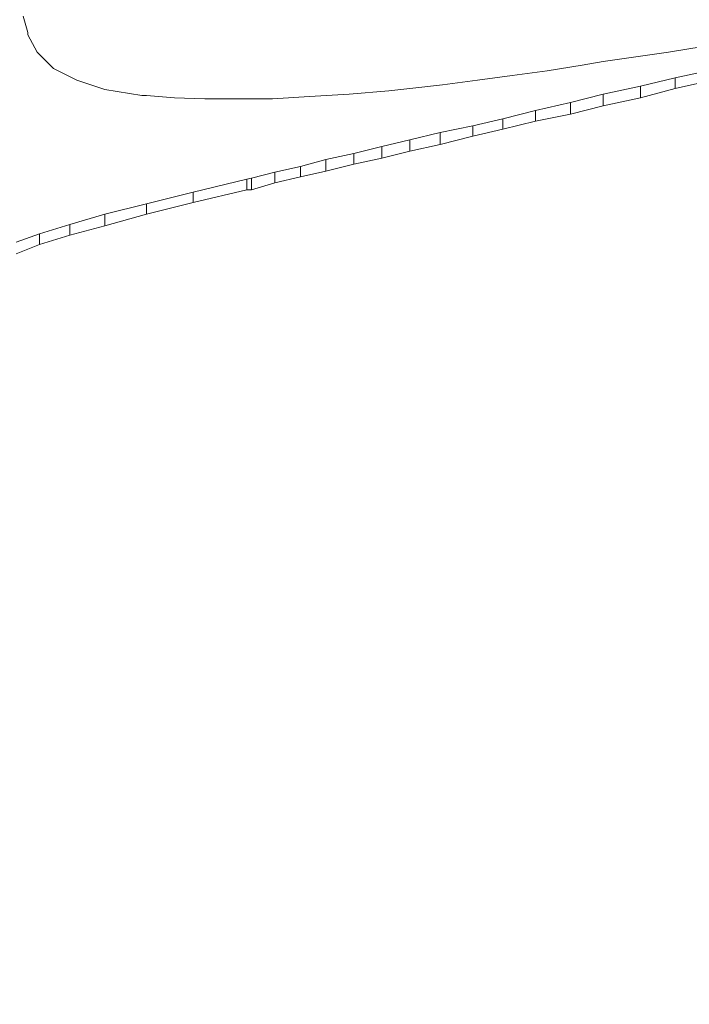
# Model space of a CAD drawing. Units: inches. Extents: x 0 to 297, y 0 to 210.
# Drawn here: x 231 to 231, y 143 to 143 of the extents above; entities that cross this region are included whole.
import ezdxf

# ---------------------------------------------------------------- set-up
doc = ezdxf.new("R2010")
doc.units = ezdxf.units.IN
doc.header["$MEASUREMENT"] = 0

# ---------------------------------------------------------------- blocks, each defined once
blk = doc.blocks.new('block 16')
at = {"color": 7, "lineweight": 9, "true_color": 0xffffff}
blk.add_open_spline([(242.58709, 144.87005), (242.49304, 144.81631), (242.39899, 144.76257), (242.30425, 144.70917), (242.12372, 144.60788), (241.93975, 144.50849), (241.75372, 144.41048), (241.56734, 144.31247), (241.37889, 144.216), (241.18769, 144.12109), (240.99649, 144.02635), (240.80253, 143.93316), (240.6065, 143.84152), (240.41013, 143.75005), (240.21169, 143.66014), (240.01085, 143.57212), (239.80965, 143.48392), (239.60639, 143.39762), (239.40106, 143.31287), (239.19539, 143.22829), (238.98765, 143.14544), (238.77785, 143.06431), (238.56804, 142.98318), (238.35582, 142.90394), (238.14188, 142.8266), (237.9276, 142.74908), (237.71159, 142.67346), (237.49351, 142.59974), (237.27544, 142.52601), (237.0553, 142.45418), (236.83343, 142.38425), (236.61122, 142.31431), (236.38764, 142.24627), (236.16198, 142.18012), (235.93668, 142.11398), (235.7093, 142.0499), (235.4802, 141.98772), (235.25145, 141.92553), (235.02097, 141.86541), (234.78877, 141.80719), (234.55657, 141.74897), (234.32299, 141.69282), (234.08769, 141.63856), (233.85274, 141.58447), (233.61606, 141.53227), (233.37835, 141.48215), (233.14064, 141.43202), (232.9012, 141.38413), (232.66073, 141.33814), (232.42061, 141.29215), (232.17877, 141.24823), (231.93623, 141.20654), (231.69335, 141.16468), (231.44944, 141.12506), (231.20484, 141.08751), (230.95989, 141.04979), (230.71391, 141.01448), (230.46724, 140.98106), (230.22057, 140.94781), (229.97287, 140.91664), (229.72448, 140.88752), (229.47643, 140.85859), (229.22701, 140.83171), (228.97724, 140.80691), (228.72747, 140.78228), (228.47701, 140.75971), (228.22621, 140.73921), (227.97506, 140.71889), (227.72357, 140.70063), (227.47173, 140.68461), (227.21955, 140.66859), (226.96737, 140.65464), (226.7145, 140.64309), (226.46197, 140.63138), (226.2091, 140.62191), (225.95589, 140.61467), (225.70267, 140.60727), (225.44912, 140.60227), (225.19556, 140.59934), (224.94234, 140.59641), (224.68878, 140.59572), (224.43522, 140.59728), (224.18166, 140.59865), (223.92845, 140.60244), (223.67489, 140.6083), (223.42168, 140.61416), (223.16846, 140.62225), (222.91559, 140.63259), (222.66272, 140.64275), (222.4102, 140.65515), (222.15802, 140.66979), (221.90583, 140.68444), (221.654, 140.70132), (221.40251, 140.72026), (221.15136, 140.73939), (220.90056, 140.7604), (220.6501, 140.78383), (220.39998, 140.80708), (220.15056, 140.83258), (219.90148, 140.86031), (219.65274, 140.88787), (219.4047, 140.91784), (219.15734, 140.94971), (218.90998, 140.98158), (218.66366, 141.01568), (218.41802, 141.05203), (218.17273, 141.0882), (217.92813, 141.12644), (217.68456, 141.16692), (217.44134, 141.2074), (217.1988, 141.24995), (216.95764, 141.29456), (216.71649, 141.33918), (216.47636, 141.38586), (216.23762, 141.43461), (215.99922, 141.48335), (215.76151, 141.53417), (215.52552, 141.58705), (215.28953, 141.63993), (215.05492, 141.69488), (214.82169, 141.7519), (214.5888, 141.80874), (214.35729, 141.86765), (214.12715, 141.92863), (213.89702, 141.98944), (213.66896, 142.05231), (213.44227, 142.11725), (213.21558, 142.18202), (212.99062, 142.24885), (212.76737, 142.31758), (212.54448, 142.38631), (212.32296, 142.45694), (212.1035, 142.52946), (211.8844, 142.60198), (211.66701, 142.67639), (211.45135, 142.7527), (211.23603, 142.82901), (211.02278, 142.90704), (210.81125, 142.98697), (210.60007, 143.06689), (210.39095, 143.14871), (210.1839, 143.23226), (209.97719, 143.31563), (209.77221, 143.40089), (209.56998, 143.48805), (209.36741, 143.57504), (209.16725, 143.66375), (208.9695, 143.75419), (208.7721, 143.84462), (208.57676, 143.93678), (208.38384, 144.03048), (208.19091, 144.12436), (208.00074, 144.21962), (207.81298, 144.31677), (207.62523, 144.41375), (207.43988, 144.51228), (207.25729, 144.61253), (207.0747, 144.71261), (206.89486, 144.81442), (206.71779, 144.9176), (206.54071, 145.02078), (206.36639, 145.12551), (206.19448, 145.23162), (206.02291, 145.3379), (205.85445, 145.44539), (205.68839, 145.55442), (205.52268, 145.66346), (205.35939, 145.77388), (205.19953, 145.88567), (205.03934, 145.99746), (204.88224, 146.11046), (204.72824, 146.22501), (204.57425, 146.33939), (204.42335, 146.45497), (204.27521, 146.57193), (204.12742, 146.68889), (203.98238, 146.80706), (203.84079, 146.92643), (203.69919, 147.0458), (203.5607, 147.16638), (203.42531, 147.288), (203.28992, 147.40961), (203.15797, 147.53242), (203.02912, 147.65628), (202.90028, 147.78013), (202.77488, 147.90518), (202.65257, 148.0311), (202.53027, 148.15702), (202.41142, 148.28397), (202.29601, 148.41179), (202.18025, 148.53977), (202.06829, 148.66862), (201.95942, 148.7985), (201.8509, 148.9282), (201.74548, 149.05895), (201.64351, 149.19038), (201.54188, 149.32198), (201.44335, 149.45427), (201.34861, 149.58742), (201.25352, 149.72075), (201.16223, 149.85459), (201.07438, 149.98929), (200.98653, 150.124), (200.90212, 150.25939), (200.82151, 150.39547), (200.74089, 150.53172), (200.66372, 150.66849), (200.59, 150.80578), (200.51662, 150.94324), (200.44668, 151.08122), (200.38019, 151.21988), (200.31404, 151.35855), (200.25134, 151.49773), (200.19243, 151.63726), (200.13318, 151.77713), (200.07805, 151.91734), (200.02638, 152.0579), (199.9747, 152.19863), (199.92681, 152.33988), (199.88272, 152.4813), (199.83828, 152.6229), (199.79797, 152.76484), (199.76111, 152.90712), (199.72424, 153.04957), (199.69117, 153.1922), (199.66223, 153.335), (199.63329, 153.47797), (199.60814, 153.62129), (199.58609, 153.7646), (199.5637, 153.90809), (199.54441, 154.05175), (199.53235, 154.19558), (199.52822, 154.24433), (199.52512, 154.29325), (199.52202, 154.342)], degree=3, knots=[0, 0, 0, 0, 1, 1, 1, 2, 2, 2, 3, 3, 3, 4, 4, 4, 5, 5, 5, 6, 6, 6, 7, 7, 7, 8, 8, 8, 9, 9, 9, 10, 10, 10, 11, 11, 11, 12, 12, 12, 13, 13, 13, 14, 14, 14, 15, 15, 15, 16, 16, 16, 17, 17, 17, 18, 18, 18, 19, 19, 19, 20, 20, 20, 21, 21, 21, 22, 22, 22, 23, 23, 23, 24, 24, 24, 25, 25, 25, 26, 26, 26, 27, 27, 27, 28, 28, 28, 29, 29, 29, 30, 30, 30, 31, 31, 31, 32, 32, 32, 33, 33, 33, 34, 34, 34, 35, 35, 35, 36, 36, 36, 37, 37, 37, 38, 38, 38, 39, 39, 39, 40, 40, 40, 41, 41, 41, 42, 42, 42, 43, 43, 43, 44, 44, 44, 45, 45, 45, 46, 46, 46, 47, 47, 47, 48, 48, 48, 49, 49, 49, 50, 50, 50, 51, 51, 51, 52, 52, 52, 53, 53, 53, 54, 54, 54, 55, 55, 55, 56, 56, 56, 57, 57, 57, 58, 58, 58, 59, 59, 59, 60, 60, 60, 61, 61, 61, 62, 62, 62, 63, 63, 63, 64, 64, 64, 65, 65, 65, 66, 66, 66, 67, 67, 67, 68, 68, 68, 69, 69, 69, 70, 70, 70, 71, 71, 71, 72, 72, 72, 73, 73, 73, 74, 74, 74, 75, 75, 75, 76, 76, 76, 77, 77, 77, 78, 78, 78, 78], dxfattribs=at)
blk = doc.blocks.new('block 1004')
at = {"color": 7, "lineweight": 9, "true_color": 0xffffff}
blk.add_lwpolyline([(231.08736, 143.40744), (231.08667, 143.40985)], dxfattribs=at)
blk = doc.blocks.new('block 1005')
at = {"color": 7, "lineweight": 9, "true_color": 0xffffff}
blk.add_lwpolyline([(231.08736, 143.40709), (231.08736, 143.40744)], dxfattribs=at)
blk = doc.blocks.new('block 1006')
at = {"color": 7, "lineweight": 9, "true_color": 0xffffff}
blk.add_lwpolyline([(231.08874, 143.40451), (231.08736, 143.40709)], dxfattribs=at)
blk = doc.blocks.new('block 1007')
at = {"color": 7, "lineweight": 9, "true_color": 0xffffff}
blk.add_lwpolyline([(231.09115, 143.4021), (231.08874, 143.40451)], dxfattribs=at)
blk = doc.blocks.new('block 1008')
at = {"color": 7, "lineweight": 9, "true_color": 0xffffff}
blk.add_lwpolyline([(231.09459, 143.40038), (231.09115, 143.4021)], dxfattribs=at)
blk = doc.blocks.new('block 1009')
at = {"color": 7, "lineweight": 9, "true_color": 0xffffff}
blk.add_lwpolyline([(231.09873, 143.399), (231.09459, 143.40038)], dxfattribs=at)
blk = doc.blocks.new('block 1010')
at = {"color": 7, "lineweight": 9, "true_color": 0xffffff}
blk.add_lwpolyline([(231.10424, 143.39814), (231.09873, 143.399)], dxfattribs=at)
blk = doc.blocks.new('block 1011')
at = {"color": 7, "lineweight": 9, "true_color": 0xffffff}
blk.add_lwpolyline([(231.10493, 143.39814), (231.10424, 143.39814)], dxfattribs=at)
blk = doc.blocks.new('block 1012')
at = {"color": 7, "lineweight": 9, "true_color": 0xffffff}
blk.add_lwpolyline([(231.10906, 143.39779), (231.10493, 143.39814)], dxfattribs=at)
blk = doc.blocks.new('block 1013')
at = {"color": 7, "lineweight": 9, "true_color": 0xffffff}
blk.add_lwpolyline([(231.11354, 143.39762), (231.10906, 143.39779)], dxfattribs=at)
blk = doc.blocks.new('block 1014')
at = {"color": 7, "lineweight": 9, "true_color": 0xffffff}
blk.add_lwpolyline([(231.11836, 143.39762), (231.11354, 143.39762)], dxfattribs=at)
blk = doc.blocks.new('block 1015')
at = {"color": 7, "lineweight": 9, "true_color": 0xffffff}
blk.add_lwpolyline([(231.12353, 143.39762), (231.11836, 143.39762)], dxfattribs=at)
blk = doc.blocks.new('block 1016')
at = {"color": 7, "lineweight": 9, "true_color": 0xffffff}
blk.add_lwpolyline([(231.12904, 143.39797), (231.12353, 143.39762)], dxfattribs=at)
blk = doc.blocks.new('block 1017')
at = {"color": 7, "lineweight": 9, "true_color": 0xffffff}
blk.add_lwpolyline([(231.1349, 143.39831), (231.12904, 143.39797)], dxfattribs=at)
blk = doc.blocks.new('block 1018')
at = {"color": 7, "lineweight": 9, "true_color": 0xffffff}
blk.add_lwpolyline([(231.14076, 143.39883), (231.1349, 143.39831)], dxfattribs=at)
blk = doc.blocks.new('block 1019')
at = {"color": 7, "lineweight": 9, "true_color": 0xffffff}
blk.add_lwpolyline([(231.14386, 143.39917), (231.14076, 143.39883)], dxfattribs=at)
blk = doc.blocks.new('block 1020')
at = {"color": 7, "lineweight": 9, "true_color": 0xffffff}
blk.add_lwpolyline([(231.14868, 143.39969), (231.14386, 143.39917)], dxfattribs=at)
blk = doc.blocks.new('block 1021')
at = {"color": 7, "lineweight": 9, "true_color": 0xffffff}
blk.add_lwpolyline([(231.15385, 143.40038), (231.14868, 143.39969)], dxfattribs=at)
blk = doc.blocks.new('block 1022')
at = {"color": 7, "lineweight": 9, "true_color": 0xffffff}
blk.add_lwpolyline([(231.15902, 143.40107), (231.15385, 143.40038)], dxfattribs=at)
blk = doc.blocks.new('block 1023')
at = {"color": 7, "lineweight": 9, "true_color": 0xffffff}
blk.add_lwpolyline([(231.16418, 143.40176), (231.15902, 143.40107)], dxfattribs=at)
blk = doc.blocks.new('block 1024')
at = {"color": 7, "lineweight": 9, "true_color": 0xffffff}
blk.add_lwpolyline([(231.16935, 143.40262), (231.16418, 143.40176)], dxfattribs=at)
blk = doc.blocks.new('block 1025')
at = {"color": 7, "lineweight": 9, "true_color": 0xffffff}
blk.add_lwpolyline([(231.17245, 143.40313), (231.16935, 143.40262)], dxfattribs=at)
blk = doc.blocks.new('block 1026')
at = {"color": 7, "lineweight": 9, "true_color": 0xffffff}
blk.add_lwpolyline([(231.17728, 143.40382), (231.17245, 143.40313)], dxfattribs=at)
blk = doc.blocks.new('block 1027')
at = {"color": 7, "lineweight": 9, "true_color": 0xffffff}
blk.add_lwpolyline([(231.1821, 143.40451), (231.17728, 143.40382)], dxfattribs=at)
blk = doc.blocks.new('block 1028')
at = {"color": 7, "lineweight": 9, "true_color": 0xffffff}
blk.add_lwpolyline([(231.18727, 143.40537), (231.1821, 143.40451)], dxfattribs=at)
blk = doc.blocks.new('block 1039')
at = {"color": 7, "lineweight": 9, "true_color": 0xffffff}
blk.add_lwpolyline([(231.18313, 143.40072), (231.18864, 143.40193)], dxfattribs=at)
blk = doc.blocks.new('block 1040')
at = {"color": 7, "lineweight": 9, "true_color": 0xffffff}
blk.add_lwpolyline([(231.17796, 143.39952), (231.18313, 143.40072)], dxfattribs=at)
blk = doc.blocks.new('block 1041')
at = {"color": 7, "lineweight": 9, "true_color": 0xffffff}
blk.add_lwpolyline([(231.17245, 143.39831), (231.17796, 143.39952)], dxfattribs=at)
blk = doc.blocks.new('block 1042')
at = {"color": 7, "lineweight": 9, "true_color": 0xffffff}
blk.add_lwpolyline([(231.16763, 143.3971), (231.17245, 143.39831)], dxfattribs=at)
blk = doc.blocks.new('block 1043')
at = {"color": 7, "lineweight": 9, "true_color": 0xffffff}
blk.add_lwpolyline([(231.16246, 143.3959), (231.16763, 143.3971)], dxfattribs=at)
blk = doc.blocks.new('block 1044')
at = {"color": 7, "lineweight": 9, "true_color": 0xffffff}
blk.add_lwpolyline([(231.15764, 143.39469), (231.16246, 143.3959)], dxfattribs=at)
blk = doc.blocks.new('block 1045')
at = {"color": 7, "lineweight": 9, "true_color": 0xffffff}
blk.add_lwpolyline([(231.15316, 143.39366), (231.15764, 143.39469)], dxfattribs=at)
blk = doc.blocks.new('block 1046')
at = {"color": 7, "lineweight": 9, "true_color": 0xffffff}
blk.add_lwpolyline([(231.14834, 143.39263), (231.15316, 143.39366)], dxfattribs=at)
blk = doc.blocks.new('block 1047')
at = {"color": 7, "lineweight": 9, "true_color": 0xffffff}
blk.add_lwpolyline([(231.14386, 143.39159), (231.14834, 143.39263)], dxfattribs=at)
blk = doc.blocks.new('block 1048')
at = {"color": 7, "lineweight": 9, "true_color": 0xffffff}
blk.add_lwpolyline([(231.13972, 143.39056), (231.14386, 143.39159)], dxfattribs=at)
blk = doc.blocks.new('block 1049')
at = {"color": 7, "lineweight": 9, "true_color": 0xffffff}
blk.add_lwpolyline([(231.13559, 143.38952), (231.13972, 143.39056)], dxfattribs=at)
blk = doc.blocks.new('block 1050')
at = {"color": 7, "lineweight": 9, "true_color": 0xffffff}
blk.add_lwpolyline([(231.13146, 143.38866), (231.13559, 143.38952)], dxfattribs=at)
blk = doc.blocks.new('block 1051')
at = {"color": 7, "lineweight": 9, "true_color": 0xffffff}
blk.add_lwpolyline([(231.12767, 143.38763), (231.13146, 143.38866)], dxfattribs=at)
blk = doc.blocks.new('block 1052')
at = {"color": 7, "lineweight": 9, "true_color": 0xffffff}
blk.add_lwpolyline([(231.12388, 143.38677), (231.12767, 143.38763)], dxfattribs=at)
blk = doc.blocks.new('block 1053')
at = {"color": 7, "lineweight": 9, "true_color": 0xffffff}
blk.add_lwpolyline([(231.12043, 143.38591), (231.12388, 143.38677)], dxfattribs=at)
blk = doc.blocks.new('block 1054')
at = {"color": 7, "lineweight": 9, "true_color": 0xffffff}
blk.add_lwpolyline([(231.11974, 143.38574), (231.12043, 143.38591)], dxfattribs=at)
blk = doc.blocks.new('block 1055')
at = {"color": 7, "lineweight": 9, "true_color": 0xffffff}
blk.add_lwpolyline([(231.11182, 143.38384), (231.11974, 143.38574)], dxfattribs=at)
blk = doc.blocks.new('block 1056')
at = {"color": 7, "lineweight": 9, "true_color": 0xffffff}
blk.add_lwpolyline([(231.10493, 143.38212), (231.11182, 143.38384)], dxfattribs=at)
blk = doc.blocks.new('block 1057')
at = {"color": 7, "lineweight": 9, "true_color": 0xffffff}
blk.add_lwpolyline([(231.09873, 143.38057), (231.10493, 143.38212)], dxfattribs=at)
blk = doc.blocks.new('block 1058')
at = {"color": 7, "lineweight": 9, "true_color": 0xffffff}
blk.add_lwpolyline([(231.09356, 143.37902), (231.09873, 143.38057)], dxfattribs=at)
blk = doc.blocks.new('block 1059')
at = {"color": 7, "lineweight": 9, "true_color": 0xffffff}
blk.add_lwpolyline([(231.08908, 143.37764), (231.09356, 143.37902)], dxfattribs=at)
blk = doc.blocks.new('block 1060')
at = {"color": 7, "lineweight": 9, "true_color": 0xffffff}
blk.add_lwpolyline([(231.08564, 143.37643), (231.08908, 143.37764)], dxfattribs=at)
blk = doc.blocks.new('block 1328')
at = {"color": 7, "lineweight": 9, "true_color": 0xffffff}
blk.add_lwpolyline([(231.08908, 143.37609), (231.08908, 143.37764)], dxfattribs=at)
blk = doc.blocks.new('block 1329')
at = {"color": 7, "lineweight": 9, "true_color": 0xffffff}
blk.add_lwpolyline([(231.08908, 143.37609), (231.08564, 143.37471)], dxfattribs=at)
blk = doc.blocks.new('block 1330')
at = {"color": 7, "lineweight": 9, "true_color": 0xffffff}
blk.add_lwpolyline([(231.09356, 143.37747), (231.09356, 143.37902)], dxfattribs=at)
blk = doc.blocks.new('block 1331')
at = {"color": 7, "lineweight": 9, "true_color": 0xffffff}
blk.add_lwpolyline([(231.09356, 143.37747), (231.08908, 143.37609)], dxfattribs=at)
blk = doc.blocks.new('block 1332')
at = {"color": 7, "lineweight": 9, "true_color": 0xffffff}
blk.add_lwpolyline([(231.09873, 143.37885), (231.09873, 143.38057)], dxfattribs=at)
blk = doc.blocks.new('block 1333')
at = {"color": 7, "lineweight": 9, "true_color": 0xffffff}
blk.add_lwpolyline([(231.09873, 143.37885), (231.09356, 143.37747)], dxfattribs=at)
blk = doc.blocks.new('block 1334')
at = {"color": 7, "lineweight": 9, "true_color": 0xffffff}
blk.add_lwpolyline([(231.10493, 143.38057), (231.10493, 143.38212)], dxfattribs=at)
blk = doc.blocks.new('block 1335')
at = {"color": 7, "lineweight": 9, "true_color": 0xffffff}
blk.add_lwpolyline([(231.10493, 143.38057), (231.09873, 143.37885)], dxfattribs=at)
blk = doc.blocks.new('block 1336')
at = {"color": 7, "lineweight": 9, "true_color": 0xffffff}
blk.add_lwpolyline([(231.11182, 143.38229), (231.11182, 143.38384)], dxfattribs=at)
blk = doc.blocks.new('block 1337')
at = {"color": 7, "lineweight": 9, "true_color": 0xffffff}
blk.add_lwpolyline([(231.11182, 143.38229), (231.10493, 143.38057)], dxfattribs=at)
blk = doc.blocks.new('block 1338')
at = {"color": 7, "lineweight": 9, "true_color": 0xffffff}
blk.add_lwpolyline([(231.11974, 143.38419), (231.11974, 143.38574)], dxfattribs=at)
blk = doc.blocks.new('block 1339')
at = {"color": 7, "lineweight": 9, "true_color": 0xffffff}
blk.add_lwpolyline([(231.11974, 143.38419), (231.11182, 143.38229)], dxfattribs=at)
blk = doc.blocks.new('block 1340')
at = {"color": 7, "lineweight": 9, "true_color": 0xffffff}
blk.add_lwpolyline([(231.12043, 143.38419), (231.12043, 143.38591)], dxfattribs=at)
blk = doc.blocks.new('block 1341')
at = {"color": 7, "lineweight": 9, "true_color": 0xffffff}
blk.add_lwpolyline([(231.12043, 143.38419), (231.11974, 143.38419)], dxfattribs=at)
blk = doc.blocks.new('block 1342')
at = {"color": 7, "lineweight": 9, "true_color": 0xffffff}
blk.add_lwpolyline([(231.12388, 143.38522), (231.12388, 143.38677)], dxfattribs=at)
blk = doc.blocks.new('block 1343')
at = {"color": 7, "lineweight": 9, "true_color": 0xffffff}
blk.add_lwpolyline([(231.12388, 143.38522), (231.12043, 143.38419)], dxfattribs=at)
blk = doc.blocks.new('block 1344')
at = {"color": 7, "lineweight": 9, "true_color": 0xffffff}
blk.add_lwpolyline([(231.12767, 143.38608), (231.12767, 143.38763)], dxfattribs=at)
blk = doc.blocks.new('block 1345')
at = {"color": 7, "lineweight": 9, "true_color": 0xffffff}
blk.add_lwpolyline([(231.12767, 143.38608), (231.12388, 143.38522)], dxfattribs=at)
blk = doc.blocks.new('block 1346')
at = {"color": 7, "lineweight": 9, "true_color": 0xffffff}
blk.add_lwpolyline([(231.13146, 143.38694), (231.13146, 143.38866)], dxfattribs=at)
blk = doc.blocks.new('block 1347')
at = {"color": 7, "lineweight": 9, "true_color": 0xffffff}
blk.add_lwpolyline([(231.13146, 143.38694), (231.12767, 143.38608)], dxfattribs=at)
blk = doc.blocks.new('block 1348')
at = {"color": 7, "lineweight": 9, "true_color": 0xffffff}
blk.add_lwpolyline([(231.13559, 143.38797), (231.13559, 143.38952)], dxfattribs=at)
blk = doc.blocks.new('block 1349')
at = {"color": 7, "lineweight": 9, "true_color": 0xffffff}
blk.add_lwpolyline([(231.13559, 143.38797), (231.13146, 143.38694)], dxfattribs=at)
blk = doc.blocks.new('block 1350')
at = {"color": 7, "lineweight": 9, "true_color": 0xffffff}
blk.add_lwpolyline([(231.13972, 143.38884), (231.13972, 143.39056)], dxfattribs=at)
blk = doc.blocks.new('block 1351')
at = {"color": 7, "lineweight": 9, "true_color": 0xffffff}
blk.add_lwpolyline([(231.13972, 143.38884), (231.13559, 143.38797)], dxfattribs=at)
blk = doc.blocks.new('block 1352')
at = {"color": 7, "lineweight": 9, "true_color": 0xffffff}
blk.add_lwpolyline([(231.14386, 143.38987), (231.14386, 143.39159)], dxfattribs=at)
blk = doc.blocks.new('block 1353')
at = {"color": 7, "lineweight": 9, "true_color": 0xffffff}
blk.add_lwpolyline([(231.14386, 143.38987), (231.13972, 143.38884)], dxfattribs=at)
blk = doc.blocks.new('block 1354')
at = {"color": 7, "lineweight": 9, "true_color": 0xffffff}
blk.add_lwpolyline([(231.14834, 143.3909), (231.14834, 143.39263)], dxfattribs=at)
blk = doc.blocks.new('block 1355')
at = {"color": 7, "lineweight": 9, "true_color": 0xffffff}
blk.add_lwpolyline([(231.14834, 143.3909), (231.14386, 143.38987)], dxfattribs=at)
blk = doc.blocks.new('block 1356')
at = {"color": 7, "lineweight": 9, "true_color": 0xffffff}
blk.add_lwpolyline([(231.15316, 143.39211), (231.15316, 143.39366)], dxfattribs=at)
blk = doc.blocks.new('block 1357')
at = {"color": 7, "lineweight": 9, "true_color": 0xffffff}
blk.add_lwpolyline([(231.15316, 143.39211), (231.14834, 143.3909)], dxfattribs=at)
blk = doc.blocks.new('block 1358')
at = {"color": 7, "lineweight": 9, "true_color": 0xffffff}
blk.add_lwpolyline([(231.15764, 143.39314), (231.15764, 143.39469)], dxfattribs=at)
blk = doc.blocks.new('block 1359')
at = {"color": 7, "lineweight": 9, "true_color": 0xffffff}
blk.add_lwpolyline([(231.15764, 143.39314), (231.15316, 143.39211)], dxfattribs=at)
blk = doc.blocks.new('block 1360')
at = {"color": 7, "lineweight": 9, "true_color": 0xffffff}
blk.add_lwpolyline([(231.16246, 143.39435), (231.16246, 143.3959)], dxfattribs=at)
blk = doc.blocks.new('block 1361')
at = {"color": 7, "lineweight": 9, "true_color": 0xffffff}
blk.add_lwpolyline([(231.16246, 143.39435), (231.15764, 143.39314)], dxfattribs=at)
blk = doc.blocks.new('block 1362')
at = {"color": 7, "lineweight": 9, "true_color": 0xffffff}
blk.add_lwpolyline([(231.16763, 143.39538), (231.16763, 143.3971)], dxfattribs=at)
blk = doc.blocks.new('block 1363')
at = {"color": 7, "lineweight": 9, "true_color": 0xffffff}
blk.add_lwpolyline([(231.16763, 143.39538), (231.16246, 143.39435)], dxfattribs=at)
blk = doc.blocks.new('block 1364')
at = {"color": 7, "lineweight": 9, "true_color": 0xffffff}
blk.add_lwpolyline([(231.17245, 143.39659), (231.17245, 143.39831)], dxfattribs=at)
blk = doc.blocks.new('block 1365')
at = {"color": 7, "lineweight": 9, "true_color": 0xffffff}
blk.add_lwpolyline([(231.17245, 143.39659), (231.16763, 143.39538)], dxfattribs=at)
blk = doc.blocks.new('block 1366')
at = {"color": 7, "lineweight": 9, "true_color": 0xffffff}
blk.add_lwpolyline([(231.17796, 143.39779), (231.17796, 143.39952)], dxfattribs=at)
blk = doc.blocks.new('block 1367')
at = {"color": 7, "lineweight": 9, "true_color": 0xffffff}
blk.add_lwpolyline([(231.17796, 143.39779), (231.17245, 143.39659)], dxfattribs=at)
blk = doc.blocks.new('block 1368')
at = {"color": 7, "lineweight": 9, "true_color": 0xffffff}
blk.add_lwpolyline([(231.18313, 143.39917), (231.18313, 143.40072)], dxfattribs=at)
blk = doc.blocks.new('block 1369')
at = {"color": 7, "lineweight": 9, "true_color": 0xffffff}
blk.add_lwpolyline([(231.18313, 143.39917), (231.17796, 143.39779)], dxfattribs=at)
blk = doc.blocks.new('block 1371')
at = {"color": 7, "lineweight": 9, "true_color": 0xffffff}
blk.add_lwpolyline([(231.18864, 143.40038), (231.18313, 143.39917)], dxfattribs=at)

msp = doc.modelspace()

# ---------------------------------------------------------------- block references
for name in ['block 16', 'block 1004', 'block 1005', 'block 1006', 'block 1028', 'block 1007', 'block 1026', 'block 1027', 'block 1024', 'block 1025', 'block 1008', 'block 1022', 'block 1023', 'block 1040', 'block 1039', 'block 1368', 'block 1009', 'block 1020', 'block 1021', 'block 1041', 'block 1366', 'block 1371', 'block 1010', 'block 1011', 'block 1012', 'block 1016', 'block 1017', 'block 1018', 'block 1019', 'block 1042', 'block 1364', 'block 1369', 'block 1013', 'block 1014', 'block 1015', 'block 1043', 'block 1362', 'block 1365', 'block 1367', 'block 1044', 'block 1360', 'block 1363', 'block 1046', 'block 1045', 'block 1356', 'block 1358', 'block 1361', 'block 1047', 'block 1354', 'block 1357', 'block 1359', 'block 1049', 'block 1048', 'block 1350', 'block 1352', 'block 1355', 'block 1050', 'block 1348', 'block 1353', 'block 1052', 'block 1051', 'block 1344', 'block 1346', 'block 1349', 'block 1351', 'block 1053', 'block 1342', 'block 1347', 'block 1055', 'block 1054', 'block 1338', 'block 1340', 'block 1343', 'block 1345', 'block 1056', 'block 1339', 'block 1336', 'block 1341', 'block 1057', 'block 1337', 'block 1334', 'block 1058', 'block 1332', 'block 1335', 'block 1059', 'block 1330', 'block 1060', 'block 1328', 'block 1331', 'block 1333', 'block 1329']:
    msp.add_blockref(name, (0, 0))

doc.saveas('drawing.dxf')
